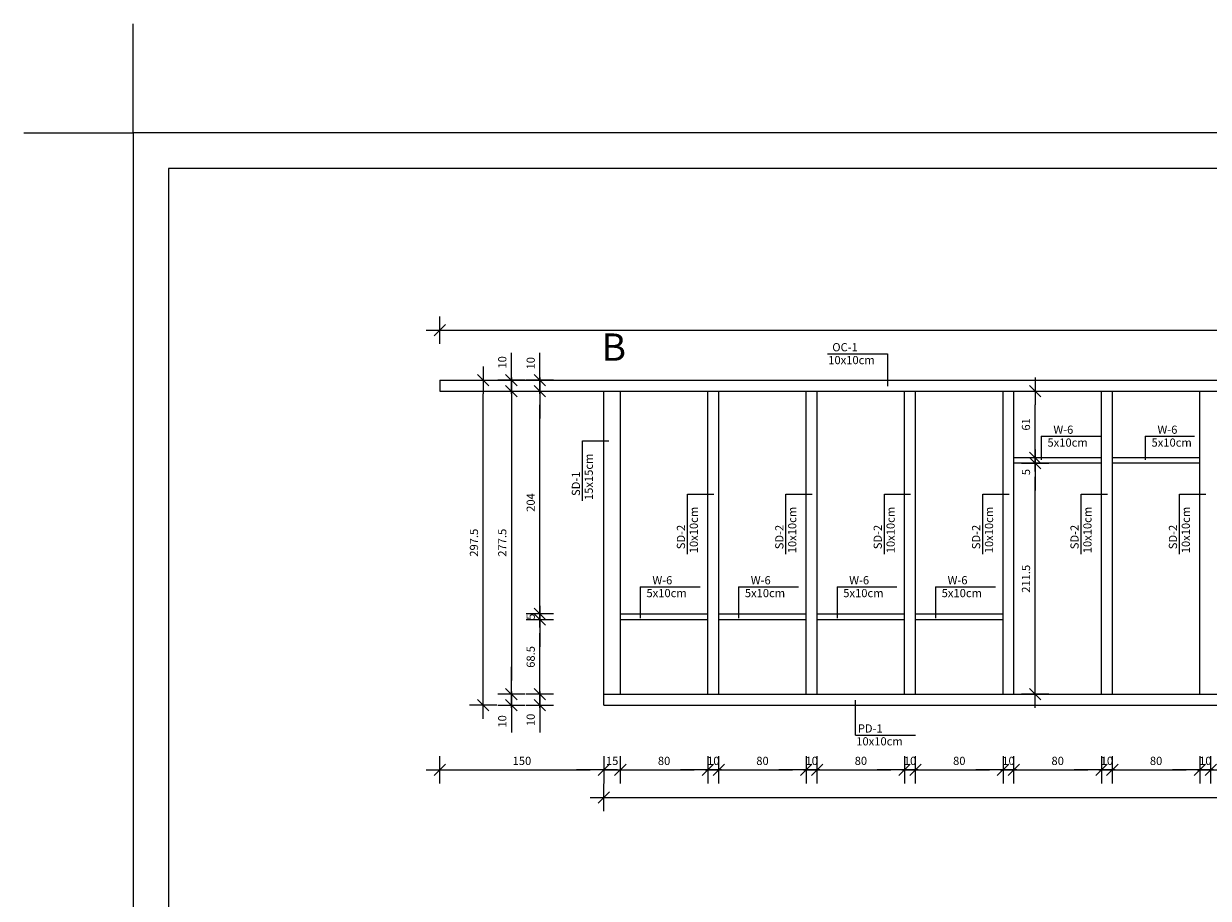
# Model space of a CAD drawing. Extents: x 45474 to 47774, y 17908 to 19593.
# Drawn here: x 45474 to 46558, y 18793 to 19593 of the extents above; entities that cross this region are included whole.
import ezdxf

# ---------------------------------------------------------------- set-up
doc = ezdxf.new("R2010")
doc.units = 0
doc.header["$LTSCALE"] = 50
doc.header["$MEASUREMENT"] = 0
doc.header["$PDSIZE"] = -4
doc.layers.get('0').update_dxf_attribs({"linetype": 'CONTINUOUS'})
doc.layers.get('DEFPOINTS').update_dxf_attribs({"linetype": 'CONTINUOUS'})
for name, color, linetype in [('DIM', 7, 'CONTINUOUS'), ('DIM_UKOS', 3, 'CONTINUOUS'), ('FORMAT3', 1, 'CONTINUOUS'), ('FORMAT_1', 1, 'CONTINUOUS'), ('FORMAT_2', 1, 'CONTINUOUS'), ('L_025', 7, 'CONTINUOUS'), ('L_05', 3, 'CONTINUOUS'), ('STA', 2, 'CONTINUOUS')]:
    doc.layers.add(name, color=color, linetype=linetype)
doc.styles.add('AR', font='ARIAL.TTF')
doc.styles.add('ROMANS', font='romans', dxfattribs={"height": 18})
doc.styles.get("Standard").update_dxf_attribs({"font": 'romans.shx'})
doc.dimstyles.get("Standard").update_dxf_attribs({"dimtxt": 0.18, "dimasz": 0.18, "dimexe": 0.18, "dimexo": 0.0625, "dimgap": 0.09, "dimtad": 0, "dimtih": 1, "dimtoh": 1, "dimdec": 4, "dimzin": 0, "dimdsep": 46, "dimtxsty": 'Standard', "dimcen": 0.09, "dimadec": 0, "dimazin": 0, "dimtfac": 1, "dimtdec": 4, "dimtofl": 0, "dimtmove": 0, "dimatfit": 3, "dimfxl": 1, "dimtolj": 1, "dimtzin": 0, "dimarcsym": 0})

# ---------------------------------------------------------------- blocks, each defined once
blk = doc.blocks.new('UKOS')
at = {"layer": 'DIM'}
for p, q in [((0, 1), (0, -1)), ((1, 0), (-1, 0))]:
    blk.add_line(p, q, dxfattribs=at)
at = {"layer": 'DIM_UKOS'}
blk.add_line((0.416, 0.416), (-0.416, -0.416), dxfattribs=at)
blk = doc.blocks.new('*D59')
at = {"layer": 'DEFPOINTS', "color": 0}
for p in [(46020, 18979.7), (46005, 18969.7), (46020, 18910.6)]:
    blk.add_point(p, dxfattribs=at)
at = {"layer": 'DIM', "color": 0, "lineweight": -2}
for p, q in [((45992.5, 18910.6), (45980, 18910.6)), ((46005, 18910.6), (46020, 18910.6)), ((46032.5, 18910.6), (46045, 18910.6))]:
    blk.add_line(p, q, dxfattribs=at)
at = {"layer": 'DIM', "color": 0, "lineweight": -2, "xscale": 12.5, "yscale": 12.5, "zscale": 12.5}
blk.add_blockref('UKOS', (46005, 18910.6), dxfattribs=at)
at = {"layer": 'DIM', "color": 0, "lineweight": -2, "xscale": 12.5, "yscale": 12.5, "zscale": 12.5, "rotation": 180}
blk.add_blockref('UKOS', (46020, 18910.6), dxfattribs=at)
at = {"layer": 'DIM', "color": 1, "insert": (46012.5, 18918.8), "char_height": 7.5, "attachment_point": 5}
blk.add_mtext('\\A1;15', dxfattribs=at)
blk = doc.blocks.new('*D60')
at = {"layer": 'DEFPOINTS', "color": 0}
for p in [(46020, 18979.7), (46100, 18979.7), (46100, 18910.6)]:
    blk.add_point(p, dxfattribs=at)
at = {"layer": 'DIM', "color": 0, "lineweight": -2}
blk.add_line((46032.5, 18910.6), (46087.5, 18910.6), dxfattribs=at)
at = {"layer": 'DIM', "color": 0, "lineweight": -2, "xscale": 12.5, "yscale": 12.5, "zscale": 12.5, "rotation": 180}
blk.add_blockref('UKOS', (46020, 18910.6), dxfattribs=at)
at = {"layer": 'DIM', "color": 0, "lineweight": -2, "xscale": 12.5, "yscale": 12.5, "zscale": 12.5}
blk.add_blockref('UKOS', (46100, 18910.6), dxfattribs=at)
at = {"layer": 'DIM', "color": 1, "insert": (46060, 18918.8), "char_height": 7.5, "attachment_point": 5}
blk.add_mtext('\\A1;80', dxfattribs=at)
blk = doc.blocks.new('*D61')
at = {"layer": 'DEFPOINTS', "color": 0}
for p in [(46100, 18979.7), (46110, 18979.7), (46110, 18910.6)]:
    blk.add_point(p, dxfattribs=at)
at = {"layer": 'DIM', "color": 0, "lineweight": -2}
for p, q in [((46087.5, 18910.6), (46075, 18910.6)), ((46100, 18910.6), (46110, 18910.6)), ((46122.5, 18910.6), (46135, 18910.6))]:
    blk.add_line(p, q, dxfattribs=at)
at = {"layer": 'DIM', "color": 0, "lineweight": -2, "xscale": 12.5, "yscale": 12.5, "zscale": 12.5}
blk.add_blockref('UKOS', (46100, 18910.6), dxfattribs=at)
at = {"layer": 'DIM', "color": 0, "lineweight": -2, "xscale": 12.5, "yscale": 12.5, "zscale": 12.5, "rotation": 180}
blk.add_blockref('UKOS', (46110, 18910.6), dxfattribs=at)
at = {"layer": 'DIM', "color": 1, "insert": (46105, 18918.8), "char_height": 7.5, "attachment_point": 5}
blk.add_mtext('\\A1;10', dxfattribs=at)
blk = doc.blocks.new('*D62')
at = {"layer": 'DEFPOINTS', "color": 0}
for p in [(46110, 18979.7), (46190, 18979.7), (46190, 18910.6)]:
    blk.add_point(p, dxfattribs=at)
at = {"layer": 'DIM', "color": 0, "lineweight": -2}
blk.add_line((46122.5, 18910.6), (46177.5, 18910.6), dxfattribs=at)
at = {"layer": 'DIM', "color": 0, "lineweight": -2, "xscale": 12.5, "yscale": 12.5, "zscale": 12.5, "rotation": 180}
blk.add_blockref('UKOS', (46110, 18910.6), dxfattribs=at)
at = {"layer": 'DIM', "color": 0, "lineweight": -2, "xscale": 12.5, "yscale": 12.5, "zscale": 12.5}
blk.add_blockref('UKOS', (46190, 18910.6), dxfattribs=at)
at = {"layer": 'DIM', "color": 1, "insert": (46150, 18918.8), "char_height": 7.5, "attachment_point": 5}
blk.add_mtext('\\A1;80', dxfattribs=at)
blk = doc.blocks.new('*D63')
at = {"layer": 'DEFPOINTS', "color": 0}
for p in [(46190, 18979.7), (46200, 18979.7), (46200, 18910.6)]:
    blk.add_point(p, dxfattribs=at)
at = {"layer": 'DIM', "color": 0, "lineweight": -2}
for p, q in [((46177.5, 18910.6), (46165, 18910.6)), ((46190, 18910.6), (46200, 18910.6)), ((46212.5, 18910.6), (46225, 18910.6))]:
    blk.add_line(p, q, dxfattribs=at)
at = {"layer": 'DIM', "color": 0, "lineweight": -2, "xscale": 12.5, "yscale": 12.5, "zscale": 12.5}
blk.add_blockref('UKOS', (46190, 18910.6), dxfattribs=at)
at = {"layer": 'DIM', "color": 0, "lineweight": -2, "xscale": 12.5, "yscale": 12.5, "zscale": 12.5, "rotation": 180}
blk.add_blockref('UKOS', (46200, 18910.6), dxfattribs=at)
at = {"layer": 'DIM', "color": 1, "insert": (46195, 18918.8), "char_height": 7.5, "attachment_point": 5}
blk.add_mtext('\\A1;10', dxfattribs=at)
blk = doc.blocks.new('*D64')
at = {"layer": 'DEFPOINTS', "color": 0}
for p in [(46200, 18979.7), (46280, 18979.7), (46280, 18910.6)]:
    blk.add_point(p, dxfattribs=at)
at = {"layer": 'DIM', "color": 0, "lineweight": -2}
blk.add_line((46212.5, 18910.6), (46267.5, 18910.6), dxfattribs=at)
at = {"layer": 'DIM', "color": 0, "lineweight": -2, "xscale": 12.5, "yscale": 12.5, "zscale": 12.5, "rotation": 180}
blk.add_blockref('UKOS', (46200, 18910.6), dxfattribs=at)
at = {"layer": 'DIM', "color": 0, "lineweight": -2, "xscale": 12.5, "yscale": 12.5, "zscale": 12.5}
blk.add_blockref('UKOS', (46280, 18910.6), dxfattribs=at)
at = {"layer": 'DIM', "color": 1, "insert": (46240, 18918.8), "char_height": 7.5, "attachment_point": 5}
blk.add_mtext('\\A1;80', dxfattribs=at)
blk = doc.blocks.new('*D65')
at = {"layer": 'DEFPOINTS', "color": 0}
for p in [(46280, 18979.7), (46290, 18979.7), (46290, 18910.6)]:
    blk.add_point(p, dxfattribs=at)
at = {"layer": 'DIM', "color": 0, "lineweight": -2}
for p, q in [((46267.5, 18910.6), (46255, 18910.6)), ((46280, 18910.6), (46290, 18910.6)), ((46302.5, 18910.6), (46315, 18910.6))]:
    blk.add_line(p, q, dxfattribs=at)
at = {"layer": 'DIM', "color": 0, "lineweight": -2, "xscale": 12.5, "yscale": 12.5, "zscale": 12.5}
blk.add_blockref('UKOS', (46280, 18910.6), dxfattribs=at)
at = {"layer": 'DIM', "color": 0, "lineweight": -2, "xscale": 12.5, "yscale": 12.5, "zscale": 12.5, "rotation": 180}
blk.add_blockref('UKOS', (46290, 18910.6), dxfattribs=at)
at = {"layer": 'DIM', "color": 1, "insert": (46285, 18918.8), "char_height": 7.5, "attachment_point": 5}
blk.add_mtext('\\A1;10', dxfattribs=at)
blk = doc.blocks.new('*D66')
at = {"layer": 'DEFPOINTS', "color": 0}
for p in [(46290, 18979.7), (46370, 18979.7), (46370, 18910.6)]:
    blk.add_point(p, dxfattribs=at)
at = {"layer": 'DIM', "color": 0, "lineweight": -2}
blk.add_line((46302.5, 18910.6), (46357.5, 18910.6), dxfattribs=at)
at = {"layer": 'DIM', "color": 0, "lineweight": -2, "xscale": 12.5, "yscale": 12.5, "zscale": 12.5, "rotation": 180}
blk.add_blockref('UKOS', (46290, 18910.6), dxfattribs=at)
at = {"layer": 'DIM', "color": 0, "lineweight": -2, "xscale": 12.5, "yscale": 12.5, "zscale": 12.5}
blk.add_blockref('UKOS', (46370, 18910.6), dxfattribs=at)
at = {"layer": 'DIM', "color": 1, "insert": (46330, 18918.8), "char_height": 7.5, "attachment_point": 5}
blk.add_mtext('\\A1;80', dxfattribs=at)
blk = doc.blocks.new('*D67')
at = {"layer": 'DEFPOINTS', "color": 0}
for p in [(46370, 18979.7), (46380, 18979.7), (46380, 18910.6)]:
    blk.add_point(p, dxfattribs=at)
at = {"layer": 'DIM', "color": 0, "lineweight": -2}
for p, q in [((46357.5, 18910.6), (46345, 18910.6)), ((46370, 18910.6), (46380, 18910.6)), ((46392.5, 18910.6), (46405, 18910.6))]:
    blk.add_line(p, q, dxfattribs=at)
at = {"layer": 'DIM', "color": 0, "lineweight": -2, "xscale": 12.5, "yscale": 12.5, "zscale": 12.5}
blk.add_blockref('UKOS', (46370, 18910.6), dxfattribs=at)
at = {"layer": 'DIM', "color": 0, "lineweight": -2, "xscale": 12.5, "yscale": 12.5, "zscale": 12.5, "rotation": 180}
blk.add_blockref('UKOS', (46380, 18910.6), dxfattribs=at)
at = {"layer": 'DIM', "color": 1, "insert": (46375, 18918.8), "char_height": 7.5, "attachment_point": 5}
blk.add_mtext('\\A1;10', dxfattribs=at)
blk = doc.blocks.new('*D68')
at = {"layer": 'DEFPOINTS', "color": 0}
for p in [(46380, 18979.7), (46460, 18979.7), (46460, 18910.6)]:
    blk.add_point(p, dxfattribs=at)
at = {"layer": 'DIM', "color": 0, "lineweight": -2}
blk.add_line((46392.5, 18910.6), (46447.5, 18910.6), dxfattribs=at)
at = {"layer": 'DIM', "color": 0, "lineweight": -2, "xscale": 12.5, "yscale": 12.5, "zscale": 12.5, "rotation": 180}
blk.add_blockref('UKOS', (46380, 18910.6), dxfattribs=at)
at = {"layer": 'DIM', "color": 0, "lineweight": -2, "xscale": 12.5, "yscale": 12.5, "zscale": 12.5}
blk.add_blockref('UKOS', (46460, 18910.6), dxfattribs=at)
at = {"layer": 'DIM', "color": 1, "insert": (46420, 18918.8), "char_height": 7.5, "attachment_point": 5}
blk.add_mtext('\\A1;80', dxfattribs=at)
blk = doc.blocks.new('*D69')
at = {"layer": 'DEFPOINTS', "color": 0}
for p in [(46460, 18979.7), (46470, 18979.7), (46470, 18910.6)]:
    blk.add_point(p, dxfattribs=at)
at = {"layer": 'DIM', "color": 0, "lineweight": -2}
for p, q in [((46447.5, 18910.6), (46435, 18910.6)), ((46460, 18910.6), (46470, 18910.6)), ((46482.5, 18910.6), (46495, 18910.6))]:
    blk.add_line(p, q, dxfattribs=at)
at = {"layer": 'DIM', "color": 0, "lineweight": -2, "xscale": 12.5, "yscale": 12.5, "zscale": 12.5}
blk.add_blockref('UKOS', (46460, 18910.6), dxfattribs=at)
at = {"layer": 'DIM', "color": 0, "lineweight": -2, "xscale": 12.5, "yscale": 12.5, "zscale": 12.5, "rotation": 180}
blk.add_blockref('UKOS', (46470, 18910.6), dxfattribs=at)
at = {"layer": 'DIM', "color": 1, "insert": (46465, 18918.8), "char_height": 7.5, "attachment_point": 5}
blk.add_mtext('\\A1;10', dxfattribs=at)
blk = doc.blocks.new('*D71')
at = {"layer": 'DEFPOINTS', "color": 0}
for p in [(46550, 18979.7), (46560, 18979.7), (46560, 18910.6)]:
    blk.add_point(p, dxfattribs=at)
at = {"layer": 'DIM', "color": 0, "lineweight": -2}
for p, q in [((46537.5, 18910.6), (46525, 18910.6)), ((46550, 18910.6), (46560, 18910.6)), ((46572.5, 18910.6), (46585, 18910.6))]:
    blk.add_line(p, q, dxfattribs=at)
at = {"layer": 'DIM', "color": 0, "lineweight": -2, "xscale": 12.5, "yscale": 12.5, "zscale": 12.5}
blk.add_blockref('UKOS', (46550, 18910.6), dxfattribs=at)
at = {"layer": 'DIM', "color": 0, "lineweight": -2, "xscale": 12.5, "yscale": 12.5, "zscale": 12.5, "rotation": 180}
blk.add_blockref('UKOS', (46560, 18910.6), dxfattribs=at)
at = {"layer": 'DIM', "color": 1, "insert": (46555, 18918.8), "char_height": 7.5, "attachment_point": 5}
blk.add_mtext('\\A1;10', dxfattribs=at)
blk = doc.blocks.new('*D72')
at = {"layer": 'DEFPOINTS', "color": 0}
for p in [(46560, 18979.7), (46640, 18979.7), (46640, 18910.6)]:
    blk.add_point(p, dxfattribs=at)
at = {"layer": 'DIM', "color": 0, "lineweight": -2}
blk.add_line((46572.5, 18910.6), (46627.5, 18910.6), dxfattribs=at)
at = {"layer": 'DIM', "color": 0, "lineweight": -2, "xscale": 12.5, "yscale": 12.5, "zscale": 12.5, "rotation": 180}
blk.add_blockref('UKOS', (46560, 18910.6), dxfattribs=at)
at = {"layer": 'DIM', "color": 0, "lineweight": -2, "xscale": 12.5, "yscale": 12.5, "zscale": 12.5}
blk.add_blockref('UKOS', (46640, 18910.6), dxfattribs=at)
at = {"layer": 'DIM', "color": 1, "insert": (46600, 18918.8), "char_height": 7.5, "attachment_point": 5}
blk.add_mtext('\\A1;80', dxfattribs=at)
blk = doc.blocks.new('*D88')
at = {"layer": 'DEFPOINTS', "color": 0}
for p in [(46005, 18969.7), (47285, 18969.7), (47285, 18885.4)]:
    blk.add_point(p, dxfattribs=at)
at = {"layer": 'DIM', "color": 0, "lineweight": -2}
blk.add_line((46017.5, 18885.4), (47272.5, 18885.4), dxfattribs=at)
at = {"layer": 'DIM', "color": 0, "lineweight": -2, "xscale": 12.5, "yscale": 12.5, "zscale": 12.5, "rotation": 180}
blk.add_blockref('UKOS', (46005, 18885.4), dxfattribs=at)
at = {"layer": 'DIM', "color": 0, "lineweight": -2, "xscale": 12.5, "yscale": 12.5, "zscale": 12.5}
blk.add_blockref('UKOS', (47285, 18885.4), dxfattribs=at)
at = {"layer": 'DIM', "color": 1, "insert": (46645, 18893.6), "char_height": 7.5, "attachment_point": 5}
blk.add_mtext('\\A1;1280', dxfattribs=at)
blk = doc.blocks.new('*D89')
at = {"layer": 'DEFPOINTS', "color": 0}
for p in [(45946.3, 18979.7), (46005, 18979.7), (46005, 18969.7)]:
    blk.add_point(p, dxfattribs=at)
at = {"layer": 'DIM', "color": 0, "lineweight": -2}
for p, q in [((45946.3, 18992.2), (45946.3, 19004.7)), ((45946.3, 18969.7), (45946.3, 18979.7)), ((45946.3, 18957.2), (45946.3, 18944.7))]:
    blk.add_line(p, q, dxfattribs=at)
at = {"layer": 'DIM', "color": 0, "lineweight": -2, "xscale": 12.5, "yscale": 12.5, "zscale": 12.5}
for p, rotation in [((45946.3, 18979.7), 270), ((45946.3, 18969.7), 90)]:
    blk.add_blockref('UKOS', p, dxfattribs=dict(at, rotation=rotation))
at = {"layer": 'DIM', "color": 1, "insert": (45938, 18956.3), "char_height": 7.5, "attachment_point": 5, "rotation": 90}
blk.add_mtext('\\A1;10', dxfattribs=at)
blk = doc.blocks.new('*D90')
at = {"layer": 'DEFPOINTS', "color": 0}
for p in [(45946.3, 19048.2), (46020, 19048.2), (46005, 18979.7)]:
    blk.add_point(p, dxfattribs=at)
at = {"layer": 'DIM', "color": 0, "lineweight": -2}
blk.add_line((45946.3, 18992.2), (45946.3, 19035.7), dxfattribs=at)
at = {"layer": 'DIM', "color": 0, "lineweight": -2, "xscale": 12.5, "yscale": 12.5, "zscale": 12.5}
for p, rotation in [((45946.3, 19048.2), 90), ((45946.3, 18979.7), 270)]:
    blk.add_blockref('UKOS', p, dxfattribs=dict(at, rotation=rotation))
at = {"layer": 'DIM', "color": 1, "insert": (45938, 19013.9), "char_height": 7.5, "attachment_point": 5, "rotation": 90}
blk.add_mtext('\\A1;68.5', dxfattribs=at)
blk = doc.blocks.new('*D91')
at = {"layer": 'DEFPOINTS', "color": 0}
for p in [(45946.3, 19053.2), (46020, 19053.2), (46020, 19048.2)]:
    blk.add_point(p, dxfattribs=at)
at = {"layer": 'DIM', "color": 0, "lineweight": -2}
for p, q in [((45946.3, 19065.7), (45946.3, 19078.2)), ((45946.3, 19048.2), (45946.3, 19053.2)), ((45946.3, 19035.7), (45946.3, 19023.2))]:
    blk.add_line(p, q, dxfattribs=at)
at = {"layer": 'DIM', "color": 0, "lineweight": -2, "xscale": 12.5, "yscale": 12.5, "zscale": 12.5}
for p, rotation in [((45946.3, 19053.2), 270), ((45946.3, 19048.2), 90)]:
    blk.add_blockref('UKOS', p, dxfattribs=dict(at, rotation=rotation))
at = {"layer": 'DIM', "color": 1, "insert": (45938, 19050.7), "char_height": 7.5, "attachment_point": 5, "rotation": 90}
blk.add_mtext('\\A1;5', dxfattribs=at)
blk = doc.blocks.new('*D92')
at = {"layer": 'DEFPOINTS', "color": 0}
for p in [(45946.3, 19257.2), (46005, 19257.2), (46020, 19053.2)]:
    blk.add_point(p, dxfattribs=at)
at = {"layer": 'DIM', "color": 0, "lineweight": -2}
blk.add_line((45946.3, 19065.7), (45946.3, 19244.7), dxfattribs=at)
at = {"layer": 'DIM', "color": 0, "lineweight": -2, "xscale": 12.5, "yscale": 12.5, "zscale": 12.5}
for p, rotation in [((45946.3, 19257.2), 90), ((45946.3, 19053.2), 270)]:
    blk.add_blockref('UKOS', p, dxfattribs=dict(at, rotation=rotation))
at = {"layer": 'DIM', "color": 1, "insert": (45938, 19155.2), "char_height": 7.5, "attachment_point": 5, "rotation": 90}
blk.add_mtext('\\A1;204', dxfattribs=at)
blk = doc.blocks.new('*D93')
at = {"layer": 'DEFPOINTS', "color": 0}
for p in [(45946.3, 19267.2), (46005, 19267.2), (46005, 19257.2)]:
    blk.add_point(p, dxfattribs=at)
at = {"layer": 'DIM', "color": 0, "lineweight": -2}
for p, q in [((45946.3, 19279.7), (45946.3, 19292.2)), ((45946.3, 19257.2), (45946.3, 19267.2)), ((45946.3, 19244.7), (45946.3, 19232.2))]:
    blk.add_line(p, q, dxfattribs=at)
at = {"layer": 'DIM', "color": 0, "lineweight": -2, "xscale": 12.5, "yscale": 12.5, "zscale": 12.5}
for p, rotation in [((45946.3, 19267.2), 270), ((45946.3, 19257.2), 90)]:
    blk.add_blockref('UKOS', p, dxfattribs=dict(at, rotation=rotation))
at = {"layer": 'DIM', "color": 1, "insert": (45938, 19282.6), "char_height": 7.5, "attachment_point": 5, "rotation": 90}
blk.add_mtext('\\A1;10', dxfattribs=at)
blk = doc.blocks.new('*D94')
at = {"layer": 'DEFPOINTS', "color": 0}
for p in [(46005, 19257.2), (45920.3, 18979.7), (46005, 18979.7)]:
    blk.add_point(p, dxfattribs=at)
at = {"layer": 'DIM', "color": 0, "lineweight": -2}
blk.add_line((45920.3, 19244.7), (45920.3, 18992.2), dxfattribs=at)
at = {"layer": 'DIM', "color": 0, "lineweight": -2, "xscale": 12.5, "yscale": 12.5, "zscale": 12.5}
for p, rotation in [((45920.3, 19257.2), 90), ((45920.3, 18979.7), 270)]:
    blk.add_blockref('UKOS', p, dxfattribs=dict(at, rotation=rotation))
at = {"layer": 'DIM', "color": 1, "insert": (45912, 19118.4), "char_height": 7.5, "attachment_point": 5, "rotation": 90}
blk.add_mtext('\\A1;277.5', dxfattribs=at)
blk = doc.blocks.new('*D95')
at = {"layer": 'DEFPOINTS', "color": 0}
for p in [(45894.4, 19267.2), (46005, 19267.2), (46005, 18969.7)]:
    blk.add_point(p, dxfattribs=at)
at = {"layer": 'DIM', "color": 0, "lineweight": -2}
blk.add_line((45894.4, 18982.2), (45894.4, 19254.7), dxfattribs=at)
at = {"layer": 'DIM', "color": 0, "lineweight": -2, "xscale": 12.5, "yscale": 12.5, "zscale": 12.5}
for p, rotation in [((45894.4, 19267.2), 90), ((45894.4, 18969.7), 270)]:
    blk.add_blockref('UKOS', p, dxfattribs=dict(at, rotation=rotation))
at = {"layer": 'DIM', "color": 1, "insert": (45886.1, 19118.4), "char_height": 7.5, "attachment_point": 5, "rotation": 90}
blk.add_mtext('\\A1;297.5', dxfattribs=at)
blk = doc.blocks.new('*D96')
at = {"layer": 'DEFPOINTS', "color": 0}
for p in [(45920.3, 18979.7), (46005, 18979.7), (46005, 18969.7)]:
    blk.add_point(p, dxfattribs=at)
at = {"layer": 'DIM', "color": 0, "lineweight": -2}
for p, q in [((45920.3, 18992.2), (45920.3, 19004.7)), ((45920.3, 18969.7), (45920.3, 18979.7)), ((45920.3, 18957.2), (45920.3, 18944.7))]:
    blk.add_line(p, q, dxfattribs=at)
at = {"layer": 'DIM', "color": 0, "lineweight": -2, "xscale": 12.5, "yscale": 12.5, "zscale": 12.5}
for p, rotation in [((45920.3, 18979.7), 270), ((45920.3, 18969.7), 90)]:
    blk.add_blockref('UKOS', p, dxfattribs=dict(at, rotation=rotation))
at = {"layer": 'DIM', "color": 1, "insert": (45912, 18954.9), "char_height": 7.5, "attachment_point": 5, "rotation": 90}
blk.add_mtext('\\A1;10', dxfattribs=at)
blk = doc.blocks.new('*D97')
at = {"layer": 'DEFPOINTS', "color": 0}
for p in [(45920.3, 19267.2), (46005, 19267.2), (46005, 19257.2)]:
    blk.add_point(p, dxfattribs=at)
at = {"layer": 'DIM', "color": 0, "lineweight": -2}
for p, q in [((45920.3, 19279.7), (45920.3, 19292.2)), ((45920.3, 19257.2), (45920.3, 19267.2)), ((45920.3, 19244.7), (45920.3, 19232.2))]:
    blk.add_line(p, q, dxfattribs=at)
at = {"layer": 'DIM', "color": 0, "lineweight": -2, "xscale": 12.5, "yscale": 12.5, "zscale": 12.5}
for p, rotation in [((45920.3, 19267.2), 270), ((45920.3, 19257.2), 90)]:
    blk.add_blockref('UKOS', p, dxfattribs=dict(at, rotation=rotation))
at = {"layer": 'DIM', "color": 1, "insert": (45912, 19283.4), "char_height": 7.5, "attachment_point": 5, "rotation": 90}
blk.add_mtext('\\A1;10', dxfattribs=at)
blk = doc.blocks.new('*D110')
at = {"layer": 'DEFPOINTS', "color": 0}
for p in [(46399.3, 19191.2), (46460, 19191.2), (46460, 18979.7)]:
    blk.add_point(p, dxfattribs=at)
at = {"layer": 'DIM', "color": 0, "lineweight": -2}
blk.add_line((46399.3, 18992.2), (46399.3, 19178.7), dxfattribs=at)
at = {"layer": 'DIM', "color": 0, "lineweight": -2, "xscale": 12.5, "yscale": 12.5, "zscale": 12.5}
for p, rotation in [((46399.3, 19191.2), 90), ((46399.3, 18979.7), 270)]:
    blk.add_blockref('UKOS', p, dxfattribs=dict(at, rotation=rotation))
at = {"layer": 'DIM', "color": 1, "insert": (46391, 19085.4), "char_height": 7.5, "attachment_point": 5, "rotation": 90}
blk.add_mtext('\\A1;211.5', dxfattribs=at)
blk = doc.blocks.new('*D111')
at = {"layer": 'DEFPOINTS', "color": 0}
for p in [(46380, 19196.2), (46399.3, 19196.2), (46460, 19191.2)]:
    blk.add_point(p, dxfattribs=at)
at = {"layer": 'DIM', "color": 0, "lineweight": -2}
for p, q in [((46399.3, 19208.7), (46399.3, 19221.2)), ((46399.3, 19191.2), (46399.3, 19196.2)), ((46399.3, 19178.7), (46399.3, 19166.2))]:
    blk.add_line(p, q, dxfattribs=at)
at = {"layer": 'DIM', "color": 0, "lineweight": -2, "xscale": 12.5, "yscale": 12.5, "zscale": 12.5}
for p, rotation in [((46399.3, 19196.2), 270), ((46399.3, 19191.2), 90)]:
    blk.add_blockref('UKOS', p, dxfattribs=dict(at, rotation=rotation))
at = {"layer": 'DIM', "color": 1, "insert": (46391, 19183), "char_height": 7.5, "attachment_point": 5, "rotation": 90}
blk.add_mtext('\\A1;5', dxfattribs=at)
blk = doc.blocks.new('*D112')
at = {"layer": 'DEFPOINTS', "color": 0}
for p in [(46380, 19257.2), (46399.3, 19257.2), (46380, 19196.2)]:
    blk.add_point(p, dxfattribs=at)
at = {"layer": 'DIM', "color": 0, "lineweight": -2}
blk.add_line((46399.3, 19208.7), (46399.3, 19244.7), dxfattribs=at)
at = {"layer": 'DIM', "color": 0, "lineweight": -2, "xscale": 12.5, "yscale": 12.5, "zscale": 12.5}
for p, rotation in [((46399.3, 19257.2), 90), ((46399.3, 19196.2), 270)]:
    blk.add_blockref('UKOS', p, dxfattribs=dict(at, rotation=rotation))
at = {"layer": 'DIM', "color": 1, "insert": (46391, 19226.7), "char_height": 7.5, "attachment_point": 5, "rotation": 90}
blk.add_mtext('\\A1;61', dxfattribs=at)
blk = doc.blocks.new('*D122')
at = {"layer": 'DEFPOINTS', "color": 0}
for p in [(45855, 19257.2), (46005, 18979.7), (46005, 18910.6)]:
    blk.add_point(p, dxfattribs=at)
at = {"layer": 'DIM', "color": 0, "lineweight": -2}
blk.add_line((45867.5, 18910.6), (45992.5, 18910.6), dxfattribs=at)
at = {"layer": 'DIM', "color": 0, "lineweight": -2, "xscale": 12.5, "yscale": 12.5, "zscale": 12.5, "rotation": 180}
blk.add_blockref('UKOS', (45855, 18910.6), dxfattribs=at)
at = {"layer": 'DIM', "color": 0, "lineweight": -2, "xscale": 12.5, "yscale": 12.5, "zscale": 12.5}
blk.add_blockref('UKOS', (46005, 18910.6), dxfattribs=at)
at = {"layer": 'DIM', "color": 1, "insert": (45930, 18918.8), "char_height": 7.5, "attachment_point": 5}
blk.add_mtext('\\A1;150', dxfattribs=at)
blk = doc.blocks.new('*D125')
at = {"layer": 'DEFPOINTS', "color": 0}
for p in [(47435, 19312.8), (45855, 19240.5), (47435, 19240.5)]:
    blk.add_point(p, dxfattribs=at)
at = {"layer": 'DIM', "color": 0, "lineweight": -2}
blk.add_line((45867.5, 19312.8), (47422.5, 19312.8), dxfattribs=at)
at = {"layer": 'DIM', "color": 0, "lineweight": -2, "xscale": 12.5, "yscale": 12.5, "zscale": 12.5, "rotation": 180}
blk.add_blockref('UKOS', (45855, 19312.8), dxfattribs=at)
at = {"layer": 'DIM', "color": 0, "lineweight": -2, "xscale": 12.5, "yscale": 12.5, "zscale": 12.5}
blk.add_blockref('UKOS', (47435, 19312.8), dxfattribs=at)
at = {"layer": 'DIM', "color": 1, "insert": (46645, 19321), "char_height": 7.5, "attachment_point": 5}
blk.add_mtext('\\A1;1580', dxfattribs=at)
blk = doc.blocks.new('*D130')
at = {"layer": 'DEFPOINTS', "color": 0}
for p in [(46470, 18956.9), (46550, 18956.9), (46550, 18910.6)]:
    blk.add_point(p, dxfattribs=at)
at = {"layer": 'DIM', "color": 0, "lineweight": -2}
blk.add_line((46482.5, 18910.6), (46537.5, 18910.6), dxfattribs=at)
at = {"layer": 'DIM', "color": 0, "lineweight": -2, "xscale": 12.5, "yscale": 12.5, "zscale": 12.5, "rotation": 180}
blk.add_blockref('UKOS', (46470, 18910.6), dxfattribs=at)
at = {"layer": 'DIM', "color": 0, "lineweight": -2, "xscale": 12.5, "yscale": 12.5, "zscale": 12.5}
blk.add_blockref('UKOS', (46550, 18910.6), dxfattribs=at)
at = {"layer": 'DIM', "color": 1, "insert": (46510, 18918.8), "char_height": 7.5, "attachment_point": 5}
blk.add_mtext('\\A1;80', dxfattribs=at)

msp = doc.modelspace()

# ---------------------------------------------------------------- linework, layer by layer
for p, q in [((46209.385, 19291.221), (46264.193, 19291.221)), ((45985.419, 19156.701), (45985.419, 19211.508)), ((46404.946, 19215.751), (46459.754, 19215.751)), ((46500.13, 19215.751), (46545.026, 19215.751)), ((46081.48, 19107.969), (46081.48, 19162.776)), ((46171.48, 19107.969), (46171.48, 19162.776)), ((46261.48, 19107.969), (46261.48, 19162.776)), ((46351.48, 19107.969), (46351.48, 19162.776)), ((46441.48, 19107.969), (46441.48, 19162.776)), ((46531.48, 19107.969), (46531.48, 19162.776)), ((46038.177, 19078.022), (46092.985, 19078.022)), ((46128.177, 19078.022), (46182.985, 19078.022)), ((46218.177, 19078.022), (46272.985, 19078.022)), ((46308.177, 19078.022), (46362.985, 19078.022)), ((46235, 18942.399), (46289.808, 18942.399))]:
    msp.add_line(p, q)
at = {"layer": 'DIM'}
for p, q in [((46264.193, 19291.221), (46264.193, 19261.548)), ((45985.419, 19211.508), (46009.452, 19211.508)), ((46404.946, 19215.751), (46404.946, 19194.222)), ((46500.13, 19215.751), (46500.13, 19194.222)), ((46081.48, 19162.776), (46105.513, 19162.776)), ((46171.48, 19162.776), (46195.513, 19162.776)), ((46261.48, 19162.776), (46285.513, 19162.776)), ((46351.48, 19162.776), (46375.513, 19162.776)), ((46441.48, 19162.776), (46465.513, 19162.776)), ((46531.48, 19162.776), (46555.513, 19162.776)), ((46038.177, 19078.022), (46038.177, 19049.347)), ((46128.177, 19078.022), (46128.177, 19049.347)), ((46218.177, 19078.022), (46218.177, 19049.347)), ((46308.177, 19078.022), (46308.177, 19049.347)), ((46235, 18942.399), (46235, 18974.361))]:
    msp.add_line(p, q, dxfattribs=at)
at = {"layer": 'FORMAT3'}
msp.add_lwpolyline([(45474.28, 19493.296), (45574.28, 19493.296), (45574.28, 19593.296)], dxfattribs=at)
at = {"layer": 'FORMAT_1'}
msp.add_lwpolyline([(45574.28, 18008.296), (47674.28, 18008.296), (47674.28, 19493.296), (45574.28, 19493.296)], close=True, dxfattribs=at)
at = {"layer": 'FORMAT_2', "color": 5}
msp.add_lwpolyline([(47641.78, 18136.774), (47641.78, 19460.796), (45606.78, 19460.796), (45606.78, 18040.796)], dxfattribs=at)
at = {"layer": 'STA'}
for p, q in [((45855.016, 19267.189), (47435.016, 19267.189)), ((45855.016, 19267.189), (45855.016, 19257.189)), ((45855.016, 19257.189), (47435.016, 19257.189)), ((46005.016, 18969.689), (46005.016, 19257.189)), ((46020.016, 18979.689), (46020.016, 19257.189)), ((46100.016, 18979.689), (46100.016, 19257.189)), ((46110.016, 18979.689), (46110.016, 19257.189)), ((46190.016, 18979.689), (46190.016, 19257.189)), ((46200.016, 18979.689), (46200.016, 19257.189)), ((46280.016, 18979.689), (46280.016, 19257.189)), ((46290.016, 18979.689), (46290.016, 19257.189)), ((46370.016, 18979.689), (46370.016, 19257.189)), ((46380.016, 18979.689), (46380.016, 19257.189)), ((46460.016, 18979.689), (46460.016, 19257.189)), ((46470.016, 18979.689), (46470.016, 19257.189)), ((46550.016, 18979.689), (46550.016, 19257.189)), ((46460.016, 19196.189), (46380.016, 19196.189)), ((46460.016, 19191.189), (46380.016, 19191.189)), ((46550.016, 19196.189), (46470.016, 19196.189)), ((46550.016, 19191.189), (46470.016, 19191.189)), ((46020.016, 19053.189), (46100.016, 19053.189)), ((46020.016, 19048.189), (46100.016, 19048.189)), ((46110.016, 19053.189), (46190.016, 19053.189)), ((46110.016, 19048.189), (46190.016, 19048.189)), ((46200.016, 19053.189), (46280.016, 19053.189)), ((46200.016, 19048.189), (46280.016, 19048.189)), ((46290.016, 19053.189), (46370.016, 19053.189)), ((46290.016, 19048.189), (46370.016, 19048.189)), ((46005.016, 18979.689), (47285.016, 18979.689)), ((46005.016, 18969.689), (47285.016, 18969.689))]:
    msp.add_line(p, q, dxfattribs=at)

# ---------------------------------------------------------------- texts
at = {"layer": 'L_025', "color": 1, "style": 'ROMANS'}
for s, p in [(' OC-1', (46211.554, 19293.529)), ('10x10cm', (46210.159, 19281.764)), ('W-6', (46416.08, 19218.06)), ('W-6', (46511.264, 19218.06)), ('5x10cm', (46410.658, 19206.295)), ('5x10cm', (46505.841, 19206.295)), ('W-6', (46049.31, 19080.33)), ('W-6', (46139.31, 19080.33)), ('W-6', (46229.31, 19080.33)), ('W-6', (46319.31, 19080.33)), ('5x10cm', (46043.888, 19068.566)), ('5x10cm', (46133.888, 19068.566)), ('5x10cm', (46223.888, 19068.566)), ('5x10cm', (46313.888, 19068.566)), ('PD-1', (46237.169, 18944.707)), ('10x10cm', (46235.774, 18932.943))]:
    msp.add_text(s, height=7.5, dxfattribs=at).set_placement(p)
for s, p in [('15x15cm', (45994.875, 19157.475)), (' SD-1', (45983.111, 19158.869)), ('10x10cm', (46090.936, 19108.743)), ('10x10cm', (46180.936, 19108.743)), ('10x10cm', (46270.936, 19108.743)), ('10x10cm', (46360.936, 19108.743)), ('10x10cm', (46450.936, 19108.743)), ('10x10cm', (46540.936, 19108.743)), (' SD-2', (46079.172, 19110.137)), (' SD-2', (46169.172, 19110.137)), (' SD-2', (46259.172, 19110.137)), (' SD-2', (46349.172, 19110.137)), (' SD-2', (46439.172, 19110.137)), (' SD-2', (46529.172, 19110.137))]:
    msp.add_text(s, height=7.5, rotation=90, dxfattribs=at).set_placement(p)
at = {"layer": 'L_05', "color": 6, "style": 'AR'}
msp.add_text('B', height=25, dxfattribs=at).set_placement((46002.789, 19284.85))

# ---------------------------------------------------------------- dimensions: what is measured, and where the dimension line sits
at = {"layer": 'DIM'}
for base, p1, p2, picture, middle in [((47435.016, 19312.788), (45855.016, 19240.482), (47435.016, 19240.482), '*D125', (46645.016, 19321.038)), ((46005.016, 18910.556), (45855.016, 19257.189), (46005.016, 18979.689), '*D122', (45930.016, 18918.806)), ((46020.016, 18910.556), (46005.016, 18969.689), (46020.016, 18979.689), '*D59', (46012.516, 18918.806)), ((46100.016, 18910.556), (46020.016, 18979.689), (46100.016, 18979.689), '*D60', (46060.016, 18918.806)), ((46110.016, 18910.556), (46100.016, 18979.689), (46110.016, 18979.689), '*D61', (46105.016, 18918.806)), ((46190.016, 18910.556), (46110.016, 18979.689), (46190.016, 18979.689), '*D62', (46150.016, 18918.806)), ((46200.016, 18910.556), (46190.016, 18979.689), (46200.016, 18979.689), '*D63', (46195.016, 18918.806)), ((46280.016, 18910.556), (46200.016, 18979.689), (46280.016, 18979.689), '*D64', (46240.016, 18918.806)), ((46290.016, 18910.556), (46280.016, 18979.689), (46290.016, 18979.689), '*D65', (46285.016, 18918.806)), ((46370.016, 18910.556), (46290.016, 18979.689), (46370.016, 18979.689), '*D66', (46330.016, 18918.806)), ((46380.016, 18910.556), (46370.016, 18979.689), (46380.016, 18979.689), '*D67', (46375.016, 18918.806)), ((46460.016, 18910.556), (46380.016, 18979.689), (46460.016, 18979.689), '*D68', (46420.016, 18918.806)), ((46470.016, 18910.556), (46460.016, 18979.689), (46470.016, 18979.689), '*D69', (46465.016, 18918.806)), ((46560.016, 18910.556), (46550.016, 18979.689), (46560.016, 18979.689), '*D71', (46555.016, 18918.806)), ((46640.016, 18910.556), (46560.016, 18979.689), (46640.016, 18979.689), '*D72', (46600.016, 18918.806)), ((47285.016, 18885.379), (46005.016, 18969.689), (47285.016, 18969.689), '*D88', (46645.016, 18893.629)), ((46550.016, 18910.556), (46470.016, 18956.881), (46550.016, 18956.881), '*D130', (46510.016, 18918.806))]:
    dim = msp.add_linear_dim(base=base, p1=p1, p2=p2, dimstyle='Standard', override={"dimscale": 50, "dimtxt": 0.15, "dimasz": 0.25, "dimexe": 0.25, "dimtad": 1, "dimtih": 0, "dimtoh": 0, "dimdec": 2, "dimzin": 8, "dimblk": 'UKOS', "dimblk1": 'UKOS', "dimblk2": 'UKOS', "dimsah": 1, "dimcen": 0.25, "dimdle": 0.2, "dimse1": 1, "dimse2": 1, "dimclrt": 1, "dimaunit": 1, "dimtdec": 0, "dimtix": 1, "dimtofl": 1, "dimtmove": 2, "dimldrblk": 'UKOS'}, dxfattribs=at)
    dim.commit()
    dim.dimension.update_dxf_attribs({"geometry": picture, "text_midpoint": middle})
for base, p1, p2, picture, middle in [((45920.292, 19267.189), (46005.016, 19257.189), (46005.016, 19267.189), '*D97', (45912.042, 19283.365)), ((45946.27, 19267.189), (46005.016, 19257.189), (46005.016, 19267.189), '*D93', (45938.02, 19282.604)), ((46399.297, 19196.189), (46460.016, 19191.189), (46380.016, 19196.189), '*D111', (46391.047, 19182.966)), ((45920.292, 18979.689), (46005.016, 18969.689), (46005.016, 18979.689), '*D96', (45912.042, 18954.923)), ((45946.27, 18979.689), (46005.016, 18969.689), (46005.016, 18979.689), '*D89', (45938.02, 18956.287))]:
    dim = msp.add_linear_dim(base=base, p1=p1, p2=p2, angle=90, dimstyle='Standard', override={"dimscale": 50, "dimtxt": 0.15, "dimasz": 0.25, "dimexe": 0.25, "dimtad": 1, "dimtih": 0, "dimtoh": 0, "dimdec": 2, "dimzin": 8, "dimblk": 'UKOS', "dimblk1": 'UKOS', "dimblk2": 'UKOS', "dimsah": 1, "dimcen": 0.25, "dimdle": 0.2, "dimse1": 1, "dimse2": 1, "dimclrt": 1, "dimaunit": 1, "dimtdec": 0, "dimtix": 1, "dimtofl": 1, "dimtmove": 2, "dimldrblk": 'UKOS'}, dxfattribs=at)
    dim.commit()
    dim.dimension.update_dxf_attribs({"geometry": picture, "text_midpoint": middle, "dimtype": 160})
for base, p1, p2, picture, middle in [((45894.363, 19267.189), (46005.016, 18969.689), (46005.016, 19267.189), '*D95', (45886.113, 19118.439)), ((45920.292, 18979.689), (46005.016, 19257.189), (46005.016, 18979.689), '*D94', (45912.042, 19118.439)), ((45946.27, 19257.189), (46020.016, 19053.189), (46005.016, 19257.189), '*D92', (45938.02, 19155.189)), ((46399.297, 19257.189), (46380.016, 19196.189), (46380.016, 19257.189), '*D112', (46391.047, 19226.689)), ((46399.297, 19191.189), (46460.016, 18979.689), (46460.016, 19191.189), '*D110', (46391.047, 19085.439)), ((45946.27, 19053.189), (46020.016, 19048.189), (46020.016, 19053.189), '*D91', (45938.02, 19050.689)), ((45946.27, 19048.189), (46005.016, 18979.689), (46020.016, 19048.189), '*D90', (45938.02, 19013.939))]:
    dim = msp.add_linear_dim(base=base, p1=p1, p2=p2, angle=90, dimstyle='Standard', override={"dimscale": 50, "dimtxt": 0.15, "dimasz": 0.25, "dimexe": 0.25, "dimtad": 1, "dimtih": 0, "dimtoh": 0, "dimdec": 2, "dimzin": 8, "dimblk": 'UKOS', "dimblk1": 'UKOS', "dimblk2": 'UKOS', "dimsah": 1, "dimcen": 0.25, "dimdle": 0.2, "dimse1": 1, "dimse2": 1, "dimclrt": 1, "dimaunit": 1, "dimtdec": 0, "dimtix": 1, "dimtofl": 1, "dimtmove": 2, "dimldrblk": 'UKOS'}, dxfattribs=at)
    dim.commit()
    dim.dimension.update_dxf_attribs({"geometry": picture, "text_midpoint": middle})

doc.saveas('drawing.dxf')
